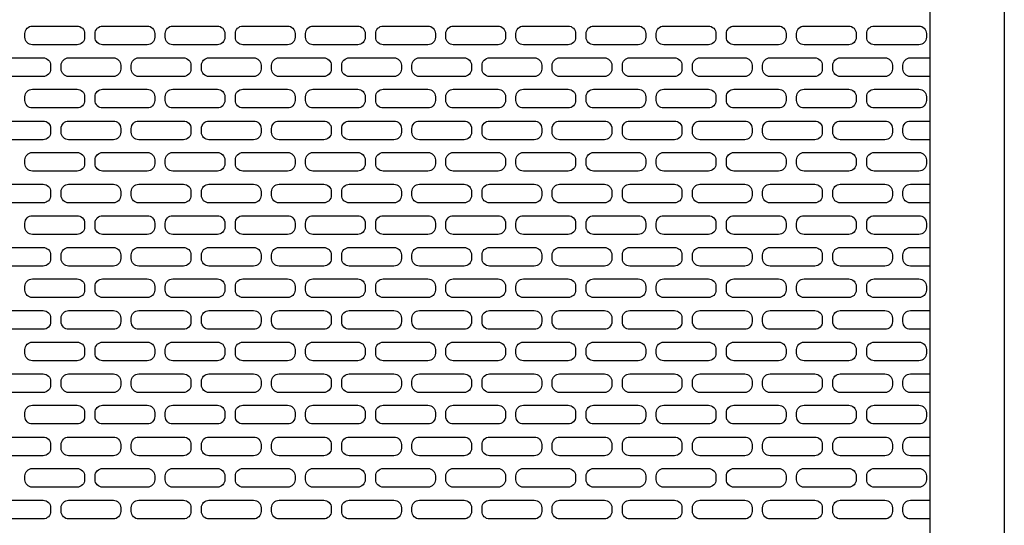
# Model space of a CAD drawing. Units: millimetres. Extents: x 827 to 1839, y 1367 to 2323.
# Drawn here: x 1303 to 1435, y 1851 to 1919 of the extents above; entities that cross this region are included whole.
import ezdxf

# ---------------------------------------------------------------- set-up
doc = ezdxf.new("R2010")
doc.units = ezdxf.units.MM

msp = doc.modelspace()

# ---------------------------------------------------------------- linework, layer by layer
for points in [[(1174.703, 2205.202), (1434.703, 2205.202), (1434.703, 1800.202, -0.4142136), (1429.703, 1795.202), (1179.703, 1795.202, -0.4142136), (1174.703, 1800.202)], [(1189.703, 2195.202), (1419.703, 2195.202, -0.4142136), (1424.703, 2190.202), (1424.703, 1810.202, -0.4142136), (1419.703, 1805.202), (1189.703, 1805.202, -0.4142136), (1184.703, 1810.202), (1184.703, 2190.202, -0.4142136)], [(1304.343, 1917.987), (1310.343, 1917.987, -0.4142136), (1311.343, 1916.987), (1311.343, 1916.487, -0.4142136), (1310.343, 1915.487), (1304.343, 1915.487, -0.4142136), (1303.343, 1916.487), (1303.343, 1916.987, -0.4142136)], [(1313.752, 1917.987), (1319.752, 1917.987, -0.4142136), (1320.752, 1916.987), (1320.752, 1916.487, -0.4142136), (1319.752, 1915.487), (1313.752, 1915.487, -0.4142136), (1312.752, 1916.487), (1312.752, 1916.987, -0.4142136)], [(1323.161, 1917.987), (1329.161, 1917.987, -0.4142136), (1330.161, 1916.987), (1330.161, 1916.487, -0.4142136), (1329.161, 1915.487), (1323.161, 1915.487, -0.4142136), (1322.161, 1916.487), (1322.161, 1916.987, -0.4142136)], [(1332.57, 1917.987), (1338.57, 1917.987, -0.4142136), (1339.57, 1916.987), (1339.57, 1916.487, -0.4142136), (1338.57, 1915.487), (1332.57, 1915.487, -0.4142136), (1331.57, 1916.487), (1331.57, 1916.987, -0.4142136)], [(1341.979, 1917.987), (1347.979, 1917.987, -0.4142136), (1348.979, 1916.987), (1348.979, 1916.487, -0.4142136), (1347.979, 1915.487), (1341.979, 1915.487, -0.4142136), (1340.979, 1916.487), (1340.979, 1916.987, -0.4142136)], [(1351.388, 1917.987), (1357.388, 1917.987, -0.4142136), (1358.388, 1916.987), (1358.388, 1916.487, -0.4142136), (1357.388, 1915.487), (1351.388, 1915.487, -0.4142136), (1350.388, 1916.487), (1350.388, 1916.987, -0.4142136)], [(1360.797, 1917.987), (1366.797, 1917.987, -0.4142136), (1367.797, 1916.987), (1367.797, 1916.487, -0.4142136), (1366.797, 1915.487), (1360.797, 1915.487, -0.4142136), (1359.797, 1916.487), (1359.797, 1916.987, -0.4142136)], [(1370.205, 1917.987), (1376.205, 1917.987, -0.4142136), (1377.205, 1916.987), (1377.205, 1916.487, -0.4142136), (1376.205, 1915.487), (1370.205, 1915.487, -0.4142136), (1369.205, 1916.487), (1369.205, 1916.987, -0.4142136)], [(1379.614, 1917.987), (1385.614, 1917.987, -0.4142136), (1386.614, 1916.987), (1386.614, 1916.487, -0.4142136), (1385.614, 1915.487), (1379.614, 1915.487, -0.4142136), (1378.614, 1916.487), (1378.614, 1916.987, -0.4142136)], [(1389.023, 1917.987), (1395.023, 1917.987, -0.4142136), (1396.023, 1916.987), (1396.023, 1916.487, -0.4142136), (1395.023, 1915.487), (1389.023, 1915.487, -0.4142136), (1388.023, 1916.487), (1388.023, 1916.987, -0.4142136)], [(1398.432, 1917.987), (1404.432, 1917.987, -0.4142136), (1405.432, 1916.987), (1405.432, 1916.487, -0.4142136), (1404.432, 1915.487), (1398.432, 1915.487, -0.4142136), (1397.432, 1916.487), (1397.432, 1916.987, -0.4142136)], [(1407.841, 1917.987), (1413.841, 1917.987, -0.4142136), (1414.841, 1916.987), (1414.841, 1916.487, -0.4142136), (1413.841, 1915.487), (1407.841, 1915.487, -0.4142136), (1406.841, 1916.487), (1406.841, 1916.987, -0.4142136)], [(1417.25, 1917.987), (1423.25, 1917.987, -0.4142136), (1424.25, 1916.987), (1424.25, 1916.487, -0.4142136), (1423.25, 1915.487), (1417.25, 1915.487, -0.4142136), (1416.25, 1916.487), (1416.25, 1916.987, -0.4142136)], [(1299.79, 1913.727), (1305.79, 1913.727, -0.4142136), (1306.79, 1912.727), (1306.79, 1912.227, -0.4142136), (1305.79, 1911.227), (1299.79, 1911.227, -0.4142136), (1298.79, 1912.227), (1298.79, 1912.727, -0.4142136)], [(1309.199, 1913.727), (1315.199, 1913.727, -0.4142136), (1316.199, 1912.727), (1316.199, 1912.227, -0.4142136), (1315.199, 1911.227), (1309.199, 1911.227, -0.4142136), (1308.199, 1912.227), (1308.199, 1912.727, -0.4142136)], [(1318.608, 1913.727), (1324.608, 1913.727, -0.4142136), (1325.608, 1912.727), (1325.608, 1912.227, -0.4142136), (1324.608, 1911.227), (1318.608, 1911.227, -0.4142136), (1317.608, 1912.227), (1317.608, 1912.727, -0.4142136)], [(1328.016, 1913.727), (1334.016, 1913.727, -0.4142136), (1335.016, 1912.727), (1335.016, 1912.227, -0.4142136), (1334.016, 1911.227), (1328.016, 1911.227, -0.4142136), (1327.016, 1912.227), (1327.016, 1912.727, -0.4142136)], [(1337.425, 1913.727), (1343.425, 1913.727, -0.4142136), (1344.425, 1912.727), (1344.425, 1912.227, -0.4142136), (1343.425, 1911.227), (1337.425, 1911.227, -0.4142136), (1336.425, 1912.227), (1336.425, 1912.727, -0.4142136)], [(1346.834, 1913.727), (1352.834, 1913.727, -0.4142136), (1353.834, 1912.727), (1353.834, 1912.227, -0.4142136), (1352.834, 1911.227), (1346.834, 1911.227, -0.4142136), (1345.834, 1912.227), (1345.834, 1912.727, -0.4142136)], [(1356.243, 1913.727), (1362.243, 1913.727, -0.4142136), (1363.243, 1912.727), (1363.243, 1912.227, -0.4142136), (1362.243, 1911.227), (1356.243, 1911.227, -0.4142136), (1355.243, 1912.227), (1355.243, 1912.727, -0.4142136)], [(1365.652, 1913.727), (1371.652, 1913.727, -0.4142136), (1372.652, 1912.727), (1372.652, 1912.227, -0.4142136), (1371.652, 1911.227), (1365.652, 1911.227, -0.4142136), (1364.652, 1912.227), (1364.652, 1912.727, -0.4142136)], [(1375.061, 1913.727), (1381.061, 1913.727, -0.4142136), (1382.061, 1912.727), (1382.061, 1912.227, -0.4142136), (1381.061, 1911.227), (1375.061, 1911.227, -0.4142136), (1374.061, 1912.227), (1374.061, 1912.727, -0.4142136)], [(1384.47, 1913.727), (1390.47, 1913.727, -0.4142136), (1391.47, 1912.727), (1391.47, 1912.227, -0.4142136), (1390.47, 1911.227), (1384.47, 1911.227, -0.4142136), (1383.47, 1912.227), (1383.47, 1912.727, -0.4142136)], [(1393.879, 1913.727), (1399.879, 1913.727, -0.4142136), (1400.879, 1912.727), (1400.879, 1912.227, -0.4142136), (1399.879, 1911.227), (1393.879, 1911.227, -0.4142136), (1392.879, 1912.227), (1392.879, 1912.727, -0.4142136)], [(1403.288, 1913.727), (1409.288, 1913.727, -0.4142136), (1410.288, 1912.727), (1410.288, 1912.227, -0.4142136), (1409.288, 1911.227), (1403.288, 1911.227, -0.4142136), (1402.288, 1912.227), (1402.288, 1912.727, -0.4142136)], [(1412.697, 1913.727), (1418.697, 1913.727, -0.4142136), (1419.697, 1912.727), (1419.697, 1912.227, -0.4142136), (1418.697, 1911.227), (1412.697, 1911.227, -0.4142136), (1411.697, 1912.227), (1411.697, 1912.727, -0.4142136)], [(1304.343, 1909.507), (1310.343, 1909.507, -0.4142136), (1311.343, 1908.507), (1311.343, 1908.007, -0.4142136), (1310.343, 1907.007), (1304.343, 1907.007, -0.4142136), (1303.343, 1908.007), (1303.343, 1908.507, -0.4142136)], [(1313.752, 1909.507), (1319.752, 1909.507, -0.4142136), (1320.752, 1908.507), (1320.752, 1908.007, -0.4142136), (1319.752, 1907.007), (1313.752, 1907.007, -0.4142136), (1312.752, 1908.007), (1312.752, 1908.507, -0.4142136)], [(1323.161, 1909.507), (1329.161, 1909.507, -0.4142136), (1330.161, 1908.507), (1330.161, 1908.007, -0.4142136), (1329.161, 1907.007), (1323.161, 1907.007, -0.4142136), (1322.161, 1908.007), (1322.161, 1908.507, -0.4142136)], [(1332.57, 1909.507), (1338.57, 1909.507, -0.4142136), (1339.57, 1908.507), (1339.57, 1908.007, -0.4142136), (1338.57, 1907.007), (1332.57, 1907.007, -0.4142136), (1331.57, 1908.007), (1331.57, 1908.507, -0.4142136)], [(1341.979, 1909.507), (1347.979, 1909.507, -0.4142136), (1348.979, 1908.507), (1348.979, 1908.007, -0.4142136), (1347.979, 1907.007), (1341.979, 1907.007, -0.4142136), (1340.979, 1908.007), (1340.979, 1908.507, -0.4142136)], [(1351.388, 1909.507), (1357.388, 1909.507, -0.4142136), (1358.388, 1908.507), (1358.388, 1908.007, -0.4142136), (1357.388, 1907.007), (1351.388, 1907.007, -0.4142136), (1350.388, 1908.007), (1350.388, 1908.507, -0.4142136)], [(1360.797, 1909.507), (1366.797, 1909.507, -0.4142136), (1367.797, 1908.507), (1367.797, 1908.007, -0.4142136), (1366.797, 1907.007), (1360.797, 1907.007, -0.4142136), (1359.797, 1908.007), (1359.797, 1908.507, -0.4142136)], [(1370.205, 1909.507), (1376.205, 1909.507, -0.4142136), (1377.205, 1908.507), (1377.205, 1908.007, -0.4142136), (1376.205, 1907.007), (1370.205, 1907.007, -0.4142136), (1369.205, 1908.007), (1369.205, 1908.507, -0.4142136)], [(1379.614, 1909.507), (1385.614, 1909.507, -0.4142136), (1386.614, 1908.507), (1386.614, 1908.007, -0.4142136), (1385.614, 1907.007), (1379.614, 1907.007, -0.4142136), (1378.614, 1908.007), (1378.614, 1908.507, -0.4142136)], [(1389.023, 1909.507), (1395.023, 1909.507, -0.4142136), (1396.023, 1908.507), (1396.023, 1908.007, -0.4142136), (1395.023, 1907.007), (1389.023, 1907.007, -0.4142136), (1388.023, 1908.007), (1388.023, 1908.507, -0.4142136)], [(1398.432, 1909.507), (1404.432, 1909.507, -0.4142136), (1405.432, 1908.507), (1405.432, 1908.007, -0.4142136), (1404.432, 1907.007), (1398.432, 1907.007, -0.4142136), (1397.432, 1908.007), (1397.432, 1908.507, -0.4142136)], [(1407.841, 1909.507), (1413.841, 1909.507, -0.4142136), (1414.841, 1908.507), (1414.841, 1908.007, -0.4142136), (1413.841, 1907.007), (1407.841, 1907.007, -0.4142136), (1406.841, 1908.007), (1406.841, 1908.507, -0.4142136)], [(1417.25, 1909.507), (1423.25, 1909.507, -0.4142136), (1424.25, 1908.507), (1424.25, 1908.007, -0.4142136), (1423.25, 1907.007), (1417.25, 1907.007, -0.4142136), (1416.25, 1908.007), (1416.25, 1908.507, -0.4142136)], [(1299.79, 1905.247), (1305.79, 1905.247, -0.4142136), (1306.79, 1904.247), (1306.79, 1903.747, -0.4142136), (1305.79, 1902.747), (1299.79, 1902.747, -0.4142136), (1298.79, 1903.747), (1298.79, 1904.247, -0.4142136)], [(1309.199, 1905.247), (1315.199, 1905.247, -0.4142136), (1316.199, 1904.247), (1316.199, 1903.747, -0.4142136), (1315.199, 1902.747), (1309.199, 1902.747, -0.4142136), (1308.199, 1903.747), (1308.199, 1904.247, -0.4142136)], [(1318.608, 1905.247), (1324.608, 1905.247, -0.4142136), (1325.608, 1904.247), (1325.608, 1903.747, -0.4142136), (1324.608, 1902.747), (1318.608, 1902.747, -0.4142136), (1317.608, 1903.747), (1317.608, 1904.247, -0.4142136)], [(1328.016, 1905.247), (1334.016, 1905.247, -0.4142136), (1335.016, 1904.247), (1335.016, 1903.747, -0.4142136), (1334.016, 1902.747), (1328.016, 1902.747, -0.4142136), (1327.016, 1903.747), (1327.016, 1904.247, -0.4142136)], [(1337.425, 1905.247), (1343.425, 1905.247, -0.4142136), (1344.425, 1904.247), (1344.425, 1903.747, -0.4142136), (1343.425, 1902.747), (1337.425, 1902.747, -0.4142136), (1336.425, 1903.747), (1336.425, 1904.247, -0.4142136)], [(1346.834, 1905.247), (1352.834, 1905.247, -0.4142136), (1353.834, 1904.247), (1353.834, 1903.747, -0.4142136), (1352.834, 1902.747), (1346.834, 1902.747, -0.4142136), (1345.834, 1903.747), (1345.834, 1904.247, -0.4142136)], [(1356.243, 1905.247), (1362.243, 1905.247, -0.4142136), (1363.243, 1904.247), (1363.243, 1903.747, -0.4142136), (1362.243, 1902.747), (1356.243, 1902.747, -0.4142136), (1355.243, 1903.747), (1355.243, 1904.247, -0.4142136)], [(1365.652, 1905.247), (1371.652, 1905.247, -0.4142136), (1372.652, 1904.247), (1372.652, 1903.747, -0.4142136), (1371.652, 1902.747), (1365.652, 1902.747, -0.4142136), (1364.652, 1903.747), (1364.652, 1904.247, -0.4142136)], [(1375.061, 1905.247), (1381.061, 1905.247, -0.4142136), (1382.061, 1904.247), (1382.061, 1903.747, -0.4142136), (1381.061, 1902.747), (1375.061, 1902.747, -0.4142136), (1374.061, 1903.747), (1374.061, 1904.247, -0.4142136)], [(1384.47, 1905.247), (1390.47, 1905.247, -0.4142136), (1391.47, 1904.247), (1391.47, 1903.747, -0.4142136), (1390.47, 1902.747), (1384.47, 1902.747, -0.4142136), (1383.47, 1903.747), (1383.47, 1904.247, -0.4142136)], [(1393.879, 1905.247), (1399.879, 1905.247, -0.4142136), (1400.879, 1904.247), (1400.879, 1903.747, -0.4142136), (1399.879, 1902.747), (1393.879, 1902.747, -0.4142136), (1392.879, 1903.747), (1392.879, 1904.247, -0.4142136)], [(1403.288, 1905.247), (1409.288, 1905.247, -0.4142136), (1410.288, 1904.247), (1410.288, 1903.747, -0.4142136), (1409.288, 1902.747), (1403.288, 1902.747, -0.4142136), (1402.288, 1903.747), (1402.288, 1904.247, -0.4142136)], [(1412.697, 1905.247), (1418.697, 1905.247, -0.4142136), (1419.697, 1904.247), (1419.697, 1903.747, -0.4142136), (1418.697, 1902.747), (1412.697, 1902.747, -0.4142136), (1411.697, 1903.747), (1411.697, 1904.247, -0.4142136)], [(1304.343, 1901.027), (1310.343, 1901.027, -0.4142136), (1311.343, 1900.027), (1311.343, 1899.527, -0.4142136), (1310.343, 1898.527), (1304.343, 1898.527, -0.4142136), (1303.343, 1899.527), (1303.343, 1900.027, -0.4142136)], [(1313.752, 1901.027), (1319.752, 1901.027, -0.4142136), (1320.752, 1900.027), (1320.752, 1899.527, -0.4142136), (1319.752, 1898.527), (1313.752, 1898.527, -0.4142136), (1312.752, 1899.527), (1312.752, 1900.027, -0.4142136)], [(1323.161, 1901.027), (1329.161, 1901.027, -0.4142136), (1330.161, 1900.027), (1330.161, 1899.527, -0.4142136), (1329.161, 1898.527), (1323.161, 1898.527, -0.4142136), (1322.161, 1899.527), (1322.161, 1900.027, -0.4142136)], [(1332.57, 1901.027), (1338.57, 1901.027, -0.4142136), (1339.57, 1900.027), (1339.57, 1899.527, -0.4142136), (1338.57, 1898.527), (1332.57, 1898.527, -0.4142136), (1331.57, 1899.527), (1331.57, 1900.027, -0.4142136)], [(1341.979, 1901.027), (1347.979, 1901.027, -0.4142136), (1348.979, 1900.027), (1348.979, 1899.527, -0.4142136), (1347.979, 1898.527), (1341.979, 1898.527, -0.4142136), (1340.979, 1899.527), (1340.979, 1900.027, -0.4142136)], [(1351.388, 1901.027), (1357.388, 1901.027, -0.4142136), (1358.388, 1900.027), (1358.388, 1899.527, -0.4142136), (1357.388, 1898.527), (1351.388, 1898.527, -0.4142136), (1350.388, 1899.527), (1350.388, 1900.027, -0.4142136)], [(1360.797, 1901.027), (1366.797, 1901.027, -0.4142136), (1367.797, 1900.027), (1367.797, 1899.527, -0.4142136), (1366.797, 1898.527), (1360.797, 1898.527, -0.4142136), (1359.797, 1899.527), (1359.797, 1900.027, -0.4142136)], [(1370.205, 1901.027), (1376.205, 1901.027, -0.4142136), (1377.205, 1900.027), (1377.205, 1899.527, -0.4142136), (1376.205, 1898.527), (1370.205, 1898.527, -0.4142136), (1369.205, 1899.527), (1369.205, 1900.027, -0.4142136)], [(1379.614, 1901.027), (1385.614, 1901.027, -0.4142136), (1386.614, 1900.027), (1386.614, 1899.527, -0.4142136), (1385.614, 1898.527), (1379.614, 1898.527, -0.4142136), (1378.614, 1899.527), (1378.614, 1900.027, -0.4142136)], [(1389.023, 1901.027), (1395.023, 1901.027, -0.4142136), (1396.023, 1900.027), (1396.023, 1899.527, -0.4142136), (1395.023, 1898.527), (1389.023, 1898.527, -0.4142136), (1388.023, 1899.527), (1388.023, 1900.027, -0.4142136)], [(1398.432, 1901.027), (1404.432, 1901.027, -0.4142136), (1405.432, 1900.027), (1405.432, 1899.527, -0.4142136), (1404.432, 1898.527), (1398.432, 1898.527, -0.4142136), (1397.432, 1899.527), (1397.432, 1900.027, -0.4142136)], [(1407.841, 1901.027), (1413.841, 1901.027, -0.4142136), (1414.841, 1900.027), (1414.841, 1899.527, -0.4142136), (1413.841, 1898.527), (1407.841, 1898.527, -0.4142136), (1406.841, 1899.527), (1406.841, 1900.027, -0.4142136)], [(1417.25, 1901.027), (1423.25, 1901.027, -0.4142136), (1424.25, 1900.027), (1424.25, 1899.527, -0.4142136), (1423.25, 1898.527), (1417.25, 1898.527, -0.4142136), (1416.25, 1899.527), (1416.25, 1900.027, -0.4142136)], [(1299.79, 1896.767), (1305.79, 1896.767, -0.4142136), (1306.79, 1895.767), (1306.79, 1895.267, -0.4142136), (1305.79, 1894.267), (1299.79, 1894.267, -0.4142136), (1298.79, 1895.267), (1298.79, 1895.767, -0.4142136)], [(1309.199, 1896.767), (1315.199, 1896.767, -0.4142136), (1316.199, 1895.767), (1316.199, 1895.267, -0.4142136), (1315.199, 1894.267), (1309.199, 1894.267, -0.4142136), (1308.199, 1895.267), (1308.199, 1895.767, -0.4142136)], [(1318.608, 1896.767), (1324.608, 1896.767, -0.4142136), (1325.608, 1895.767), (1325.608, 1895.267, -0.4142136), (1324.608, 1894.267), (1318.608, 1894.267, -0.4142136), (1317.608, 1895.267), (1317.608, 1895.767, -0.4142136)], [(1328.016, 1896.767), (1334.016, 1896.767, -0.4142136), (1335.016, 1895.767), (1335.016, 1895.267, -0.4142136), (1334.016, 1894.267), (1328.016, 1894.267, -0.4142136), (1327.016, 1895.267), (1327.016, 1895.767, -0.4142136)], [(1337.425, 1896.767), (1343.425, 1896.767, -0.4142136), (1344.425, 1895.767), (1344.425, 1895.267, -0.4142136), (1343.425, 1894.267), (1337.425, 1894.267, -0.4142136), (1336.425, 1895.267), (1336.425, 1895.767, -0.4142136)], [(1346.834, 1896.767), (1352.834, 1896.767, -0.4142136), (1353.834, 1895.767), (1353.834, 1895.267, -0.4142136), (1352.834, 1894.267), (1346.834, 1894.267, -0.4142136), (1345.834, 1895.267), (1345.834, 1895.767, -0.4142136)], [(1356.243, 1896.767), (1362.243, 1896.767, -0.4142136), (1363.243, 1895.767), (1363.243, 1895.267, -0.4142136), (1362.243, 1894.267), (1356.243, 1894.267, -0.4142136), (1355.243, 1895.267), (1355.243, 1895.767, -0.4142136)], [(1365.652, 1896.767), (1371.652, 1896.767, -0.4142136), (1372.652, 1895.767), (1372.652, 1895.267, -0.4142136), (1371.652, 1894.267), (1365.652, 1894.267, -0.4142136), (1364.652, 1895.267), (1364.652, 1895.767, -0.4142136)], [(1375.061, 1896.767), (1381.061, 1896.767, -0.4142136), (1382.061, 1895.767), (1382.061, 1895.267, -0.4142136), (1381.061, 1894.267), (1375.061, 1894.267, -0.4142136), (1374.061, 1895.267), (1374.061, 1895.767, -0.4142136)], [(1384.47, 1896.767), (1390.47, 1896.767, -0.4142136), (1391.47, 1895.767), (1391.47, 1895.267, -0.4142136), (1390.47, 1894.267), (1384.47, 1894.267, -0.4142136), (1383.47, 1895.267), (1383.47, 1895.767, -0.4142136)], [(1393.879, 1896.767), (1399.879, 1896.767, -0.4142136), (1400.879, 1895.767), (1400.879, 1895.267, -0.4142136), (1399.879, 1894.267), (1393.879, 1894.267, -0.4142136), (1392.879, 1895.267), (1392.879, 1895.767, -0.4142136)], [(1403.288, 1896.767), (1409.288, 1896.767, -0.4142136), (1410.288, 1895.767), (1410.288, 1895.267, -0.4142136), (1409.288, 1894.267), (1403.288, 1894.267, -0.4142136), (1402.288, 1895.267), (1402.288, 1895.767, -0.4142136)], [(1412.697, 1896.767), (1418.697, 1896.767, -0.4142136), (1419.697, 1895.767), (1419.697, 1895.267, -0.4142136), (1418.697, 1894.267), (1412.697, 1894.267, -0.4142136), (1411.697, 1895.267), (1411.697, 1895.767, -0.4142136)], [(1304.343, 1892.547), (1310.343, 1892.547, -0.4142136), (1311.343, 1891.547), (1311.343, 1891.047, -0.4142136), (1310.343, 1890.047), (1304.343, 1890.047, -0.4142136), (1303.343, 1891.047), (1303.343, 1891.547, -0.4142136)], [(1313.752, 1892.547), (1319.752, 1892.547, -0.4142136), (1320.752, 1891.547), (1320.752, 1891.047, -0.4142136), (1319.752, 1890.047), (1313.752, 1890.047, -0.4142136), (1312.752, 1891.047), (1312.752, 1891.547, -0.4142136)], [(1323.161, 1892.547), (1329.161, 1892.547, -0.4142136), (1330.161, 1891.547), (1330.161, 1891.047, -0.4142136), (1329.161, 1890.047), (1323.161, 1890.047, -0.4142136), (1322.161, 1891.047), (1322.161, 1891.547, -0.4142136)], [(1332.57, 1892.547), (1338.57, 1892.547, -0.4142136), (1339.57, 1891.547), (1339.57, 1891.047, -0.4142136), (1338.57, 1890.047), (1332.57, 1890.047, -0.4142136), (1331.57, 1891.047), (1331.57, 1891.547, -0.4142136)], [(1341.979, 1892.547), (1347.979, 1892.547, -0.4142136), (1348.979, 1891.547), (1348.979, 1891.047, -0.4142136), (1347.979, 1890.047), (1341.979, 1890.047, -0.4142136), (1340.979, 1891.047), (1340.979, 1891.547, -0.4142136)], [(1351.388, 1892.547), (1357.388, 1892.547, -0.4142136), (1358.388, 1891.547), (1358.388, 1891.047, -0.4142136), (1357.388, 1890.047), (1351.388, 1890.047, -0.4142136), (1350.388, 1891.047), (1350.388, 1891.547, -0.4142136)], [(1360.797, 1892.547), (1366.797, 1892.547, -0.4142136), (1367.797, 1891.547), (1367.797, 1891.047, -0.4142136), (1366.797, 1890.047), (1360.797, 1890.047, -0.4142136), (1359.797, 1891.047), (1359.797, 1891.547, -0.4142136)], [(1370.205, 1892.547), (1376.205, 1892.547, -0.4142136), (1377.205, 1891.547), (1377.205, 1891.047, -0.4142136), (1376.205, 1890.047), (1370.205, 1890.047, -0.4142136), (1369.205, 1891.047), (1369.205, 1891.547, -0.4142136)], [(1379.614, 1892.547), (1385.614, 1892.547, -0.4142136), (1386.614, 1891.547), (1386.614, 1891.047, -0.4142136), (1385.614, 1890.047), (1379.614, 1890.047, -0.4142136), (1378.614, 1891.047), (1378.614, 1891.547, -0.4142136)], [(1389.023, 1892.547), (1395.023, 1892.547, -0.4142136), (1396.023, 1891.547), (1396.023, 1891.047, -0.4142136), (1395.023, 1890.047), (1389.023, 1890.047, -0.4142136), (1388.023, 1891.047), (1388.023, 1891.547, -0.4142136)], [(1398.432, 1892.547), (1404.432, 1892.547, -0.4142136), (1405.432, 1891.547), (1405.432, 1891.047, -0.4142136), (1404.432, 1890.047), (1398.432, 1890.047, -0.4142136), (1397.432, 1891.047), (1397.432, 1891.547, -0.4142136)], [(1407.841, 1892.547), (1413.841, 1892.547, -0.4142136), (1414.841, 1891.547), (1414.841, 1891.047, -0.4142136), (1413.841, 1890.047), (1407.841, 1890.047, -0.4142136), (1406.841, 1891.047), (1406.841, 1891.547, -0.4142136)], [(1417.25, 1892.547), (1423.25, 1892.547, -0.4142136), (1424.25, 1891.547), (1424.25, 1891.047, -0.4142136), (1423.25, 1890.047), (1417.25, 1890.047, -0.4142136), (1416.25, 1891.047), (1416.25, 1891.547, -0.4142136)], [(1299.79, 1888.287), (1305.79, 1888.287, -0.4142136), (1306.79, 1887.287), (1306.79, 1886.787, -0.4142136), (1305.79, 1885.787), (1299.79, 1885.787, -0.4142136), (1298.79, 1886.787), (1298.79, 1887.287, -0.4142136)], [(1309.199, 1888.287), (1315.199, 1888.287, -0.4142136), (1316.199, 1887.287), (1316.199, 1886.787, -0.4142136), (1315.199, 1885.787), (1309.199, 1885.787, -0.4142136), (1308.199, 1886.787), (1308.199, 1887.287, -0.4142136)], [(1318.608, 1888.287), (1324.608, 1888.287, -0.4142136), (1325.608, 1887.287), (1325.608, 1886.787, -0.4142136), (1324.608, 1885.787), (1318.608, 1885.787, -0.4142136), (1317.608, 1886.787), (1317.608, 1887.287, -0.4142136)], [(1328.016, 1888.287), (1334.016, 1888.287, -0.4142136), (1335.016, 1887.287), (1335.016, 1886.787, -0.4142136), (1334.016, 1885.787), (1328.016, 1885.787, -0.4142136), (1327.016, 1886.787), (1327.016, 1887.287, -0.4142136)], [(1337.425, 1888.287), (1343.425, 1888.287, -0.4142136), (1344.425, 1887.287), (1344.425, 1886.787, -0.4142136), (1343.425, 1885.787), (1337.425, 1885.787, -0.4142136), (1336.425, 1886.787), (1336.425, 1887.287, -0.4142136)], [(1346.834, 1888.287), (1352.834, 1888.287, -0.4142136), (1353.834, 1887.287), (1353.834, 1886.787, -0.4142136), (1352.834, 1885.787), (1346.834, 1885.787, -0.4142136), (1345.834, 1886.787), (1345.834, 1887.287, -0.4142136)], [(1356.243, 1888.287), (1362.243, 1888.287, -0.4142136), (1363.243, 1887.287), (1363.243, 1886.787, -0.4142136), (1362.243, 1885.787), (1356.243, 1885.787, -0.4142136), (1355.243, 1886.787), (1355.243, 1887.287, -0.4142136)], [(1365.652, 1888.287), (1371.652, 1888.287, -0.4142136), (1372.652, 1887.287), (1372.652, 1886.787, -0.4142136), (1371.652, 1885.787), (1365.652, 1885.787, -0.4142136), (1364.652, 1886.787), (1364.652, 1887.287, -0.4142136)], [(1375.061, 1888.287), (1381.061, 1888.287, -0.4142136), (1382.061, 1887.287), (1382.061, 1886.787, -0.4142136), (1381.061, 1885.787), (1375.061, 1885.787, -0.4142136), (1374.061, 1886.787), (1374.061, 1887.287, -0.4142136)], [(1384.47, 1888.287), (1390.47, 1888.287, -0.4142136), (1391.47, 1887.287), (1391.47, 1886.787, -0.4142136), (1390.47, 1885.787), (1384.47, 1885.787, -0.4142136), (1383.47, 1886.787), (1383.47, 1887.287, -0.4142136)], [(1393.879, 1888.287), (1399.879, 1888.287, -0.4142136), (1400.879, 1887.287), (1400.879, 1886.787, -0.4142136), (1399.879, 1885.787), (1393.879, 1885.787, -0.4142136), (1392.879, 1886.787), (1392.879, 1887.287, -0.4142136)], [(1403.288, 1888.287), (1409.288, 1888.287, -0.4142136), (1410.288, 1887.287), (1410.288, 1886.787, -0.4142136), (1409.288, 1885.787), (1403.288, 1885.787, -0.4142136), (1402.288, 1886.787), (1402.288, 1887.287, -0.4142136)], [(1412.697, 1888.287), (1418.697, 1888.287, -0.4142136), (1419.697, 1887.287), (1419.697, 1886.787, -0.4142136), (1418.697, 1885.787), (1412.697, 1885.787, -0.4142136), (1411.697, 1886.787), (1411.697, 1887.287, -0.4142136)], [(1304.343, 1884.067), (1310.343, 1884.067, -0.4142136), (1311.343, 1883.067), (1311.343, 1882.567, -0.4142136), (1310.343, 1881.567), (1304.343, 1881.567, -0.4142136), (1303.343, 1882.567), (1303.343, 1883.067, -0.4142136)], [(1313.752, 1884.067), (1319.752, 1884.067, -0.4142136), (1320.752, 1883.067), (1320.752, 1882.567, -0.4142136), (1319.752, 1881.567), (1313.752, 1881.567, -0.4142136), (1312.752, 1882.567), (1312.752, 1883.067, -0.4142136)], [(1323.161, 1884.067), (1329.161, 1884.067, -0.4142136), (1330.161, 1883.067), (1330.161, 1882.567, -0.4142136), (1329.161, 1881.567), (1323.161, 1881.567, -0.4142136), (1322.161, 1882.567), (1322.161, 1883.067, -0.4142136)], [(1332.57, 1884.067), (1338.57, 1884.067, -0.4142136), (1339.57, 1883.067), (1339.57, 1882.567, -0.4142136), (1338.57, 1881.567), (1332.57, 1881.567, -0.4142136), (1331.57, 1882.567), (1331.57, 1883.067, -0.4142136)], [(1341.979, 1884.067), (1347.979, 1884.067, -0.4142136), (1348.979, 1883.067), (1348.979, 1882.567, -0.4142136), (1347.979, 1881.567), (1341.979, 1881.567, -0.4142136), (1340.979, 1882.567), (1340.979, 1883.067, -0.4142136)], [(1351.388, 1884.067), (1357.388, 1884.067, -0.4142136), (1358.388, 1883.067), (1358.388, 1882.567, -0.4142136), (1357.388, 1881.567), (1351.388, 1881.567, -0.4142136), (1350.388, 1882.567), (1350.388, 1883.067, -0.4142136)], [(1360.797, 1884.067), (1366.797, 1884.067, -0.4142136), (1367.797, 1883.067), (1367.797, 1882.567, -0.4142136), (1366.797, 1881.567), (1360.797, 1881.567, -0.4142136), (1359.797, 1882.567), (1359.797, 1883.067, -0.4142136)], [(1370.205, 1884.067), (1376.205, 1884.067, -0.4142136), (1377.205, 1883.067), (1377.205, 1882.567, -0.4142136), (1376.205, 1881.567), (1370.205, 1881.567, -0.4142136), (1369.205, 1882.567), (1369.205, 1883.067, -0.4142136)], [(1379.614, 1884.067), (1385.614, 1884.067, -0.4142136), (1386.614, 1883.067), (1386.614, 1882.567, -0.4142136), (1385.614, 1881.567), (1379.614, 1881.567, -0.4142136), (1378.614, 1882.567), (1378.614, 1883.067, -0.4142136)], [(1389.023, 1884.067), (1395.023, 1884.067, -0.4142136), (1396.023, 1883.067), (1396.023, 1882.567, -0.4142136), (1395.023, 1881.567), (1389.023, 1881.567, -0.4142136), (1388.023, 1882.567), (1388.023, 1883.067, -0.4142136)], [(1398.432, 1884.067), (1404.432, 1884.067, -0.4142136), (1405.432, 1883.067), (1405.432, 1882.567, -0.4142136), (1404.432, 1881.567), (1398.432, 1881.567, -0.4142136), (1397.432, 1882.567), (1397.432, 1883.067, -0.4142136)], [(1407.841, 1884.067), (1413.841, 1884.067, -0.4142136), (1414.841, 1883.067), (1414.841, 1882.567, -0.4142136), (1413.841, 1881.567), (1407.841, 1881.567, -0.4142136), (1406.841, 1882.567), (1406.841, 1883.067, -0.4142136)], [(1417.25, 1884.067), (1423.25, 1884.067, -0.4142136), (1424.25, 1883.067), (1424.25, 1882.567, -0.4142136), (1423.25, 1881.567), (1417.25, 1881.567, -0.4142136), (1416.25, 1882.567), (1416.25, 1883.067, -0.4142136)], [(1299.79, 1879.808), (1305.79, 1879.808, -0.4142136), (1306.79, 1878.808), (1306.79, 1878.308, -0.4142136), (1305.79, 1877.308), (1299.79, 1877.308, -0.4142136), (1298.79, 1878.308), (1298.79, 1878.808, -0.4142136)], [(1309.199, 1879.808), (1315.199, 1879.808, -0.4142136), (1316.199, 1878.808), (1316.199, 1878.308, -0.4142136), (1315.199, 1877.308), (1309.199, 1877.308, -0.4142136), (1308.199, 1878.308), (1308.199, 1878.808, -0.4142136)], [(1318.608, 1879.808), (1324.608, 1879.808, -0.4142136), (1325.608, 1878.808), (1325.608, 1878.308, -0.4142136), (1324.608, 1877.308), (1318.608, 1877.308, -0.4142136), (1317.608, 1878.308), (1317.608, 1878.808, -0.4142136)], [(1328.016, 1879.808), (1334.016, 1879.808, -0.4142136), (1335.016, 1878.808), (1335.016, 1878.308, -0.4142136), (1334.016, 1877.308), (1328.016, 1877.308, -0.4142136), (1327.016, 1878.308), (1327.016, 1878.808, -0.4142136)], [(1337.425, 1879.808), (1343.425, 1879.808, -0.4142136), (1344.425, 1878.808), (1344.425, 1878.308, -0.4142136), (1343.425, 1877.308), (1337.425, 1877.308, -0.4142136), (1336.425, 1878.308), (1336.425, 1878.808, -0.4142136)], [(1346.834, 1879.808), (1352.834, 1879.808, -0.4142136), (1353.834, 1878.808), (1353.834, 1878.308, -0.4142136), (1352.834, 1877.308), (1346.834, 1877.308, -0.4142136), (1345.834, 1878.308), (1345.834, 1878.808, -0.4142136)], [(1356.243, 1879.808), (1362.243, 1879.808, -0.4142136), (1363.243, 1878.808), (1363.243, 1878.308, -0.4142136), (1362.243, 1877.308), (1356.243, 1877.308, -0.4142136), (1355.243, 1878.308), (1355.243, 1878.808, -0.4142136)], [(1365.652, 1879.808), (1371.652, 1879.808, -0.4142136), (1372.652, 1878.808), (1372.652, 1878.308, -0.4142136), (1371.652, 1877.308), (1365.652, 1877.308, -0.4142136), (1364.652, 1878.308), (1364.652, 1878.808, -0.4142136)], [(1375.061, 1879.808), (1381.061, 1879.808, -0.4142136), (1382.061, 1878.808), (1382.061, 1878.308, -0.4142136), (1381.061, 1877.308), (1375.061, 1877.308, -0.4142136), (1374.061, 1878.308), (1374.061, 1878.808, -0.4142136)], [(1384.47, 1879.808), (1390.47, 1879.808, -0.4142136), (1391.47, 1878.808), (1391.47, 1878.308, -0.4142136), (1390.47, 1877.308), (1384.47, 1877.308, -0.4142136), (1383.47, 1878.308), (1383.47, 1878.808, -0.4142136)], [(1393.879, 1879.808), (1399.879, 1879.808, -0.4142136), (1400.879, 1878.808), (1400.879, 1878.308, -0.4142136), (1399.879, 1877.308), (1393.879, 1877.308, -0.4142136), (1392.879, 1878.308), (1392.879, 1878.808, -0.4142136)], [(1403.288, 1879.808), (1409.288, 1879.808, -0.4142136), (1410.288, 1878.808), (1410.288, 1878.308, -0.4142136), (1409.288, 1877.308), (1403.288, 1877.308, -0.4142136), (1402.288, 1878.308), (1402.288, 1878.808, -0.4142136)], [(1412.697, 1879.808), (1418.697, 1879.808, -0.4142136), (1419.697, 1878.808), (1419.697, 1878.308, -0.4142136), (1418.697, 1877.308), (1412.697, 1877.308, -0.4142136), (1411.697, 1878.308), (1411.697, 1878.808, -0.4142136)], [(1304.343, 1875.588), (1310.343, 1875.588, -0.4142136), (1311.343, 1874.588), (1311.343, 1874.088, -0.4142136), (1310.343, 1873.088), (1304.343, 1873.088, -0.4142136), (1303.343, 1874.088), (1303.343, 1874.588, -0.4142136)], [(1313.752, 1875.588), (1319.752, 1875.588, -0.4142136), (1320.752, 1874.588), (1320.752, 1874.088, -0.4142136), (1319.752, 1873.088), (1313.752, 1873.088, -0.4142136), (1312.752, 1874.088), (1312.752, 1874.588, -0.4142136)], [(1323.161, 1875.588), (1329.161, 1875.588, -0.4142136), (1330.161, 1874.588), (1330.161, 1874.088, -0.4142136), (1329.161, 1873.088), (1323.161, 1873.088, -0.4142136), (1322.161, 1874.088), (1322.161, 1874.588, -0.4142136)], [(1332.57, 1875.588), (1338.57, 1875.588, -0.4142136), (1339.57, 1874.588), (1339.57, 1874.088, -0.4142136), (1338.57, 1873.088), (1332.57, 1873.088, -0.4142136), (1331.57, 1874.088), (1331.57, 1874.588, -0.4142136)], [(1341.979, 1875.588), (1347.979, 1875.588, -0.4142136), (1348.979, 1874.588), (1348.979, 1874.088, -0.4142136), (1347.979, 1873.088), (1341.979, 1873.088, -0.4142136), (1340.979, 1874.088), (1340.979, 1874.588, -0.4142136)], [(1351.388, 1875.588), (1357.388, 1875.588, -0.4142136), (1358.388, 1874.588), (1358.388, 1874.088, -0.4142136), (1357.388, 1873.088), (1351.388, 1873.088, -0.4142136), (1350.388, 1874.088), (1350.388, 1874.588, -0.4142136)], [(1360.797, 1875.588), (1366.797, 1875.588, -0.4142136), (1367.797, 1874.588), (1367.797, 1874.088, -0.4142136), (1366.797, 1873.088), (1360.797, 1873.088, -0.4142136), (1359.797, 1874.088), (1359.797, 1874.588, -0.4142136)], [(1370.205, 1875.588), (1376.205, 1875.588, -0.4142136), (1377.205, 1874.588), (1377.205, 1874.088, -0.4142136), (1376.205, 1873.088), (1370.205, 1873.088, -0.4142136), (1369.205, 1874.088), (1369.205, 1874.588, -0.4142136)], [(1379.614, 1875.588), (1385.614, 1875.588, -0.4142136), (1386.614, 1874.588), (1386.614, 1874.088, -0.4142136), (1385.614, 1873.088), (1379.614, 1873.088, -0.4142136), (1378.614, 1874.088), (1378.614, 1874.588, -0.4142136)], [(1389.023, 1875.588), (1395.023, 1875.588, -0.4142136), (1396.023, 1874.588), (1396.023, 1874.088, -0.4142136), (1395.023, 1873.088), (1389.023, 1873.088, -0.4142136), (1388.023, 1874.088), (1388.023, 1874.588, -0.4142136)], [(1398.432, 1875.588), (1404.432, 1875.588, -0.4142136), (1405.432, 1874.588), (1405.432, 1874.088, -0.4142136), (1404.432, 1873.088), (1398.432, 1873.088, -0.4142136), (1397.432, 1874.088), (1397.432, 1874.588, -0.4142136)], [(1407.841, 1875.588), (1413.841, 1875.588, -0.4142136), (1414.841, 1874.588), (1414.841, 1874.088, -0.4142136), (1413.841, 1873.088), (1407.841, 1873.088, -0.4142136), (1406.841, 1874.088), (1406.841, 1874.588, -0.4142136)], [(1417.25, 1875.588), (1423.25, 1875.588, -0.4142136), (1424.25, 1874.588), (1424.25, 1874.088, -0.4142136), (1423.25, 1873.088), (1417.25, 1873.088, -0.4142136), (1416.25, 1874.088), (1416.25, 1874.588, -0.4142136)], [(1299.79, 1871.328), (1305.79, 1871.328, -0.4142136), (1306.79, 1870.328), (1306.79, 1869.828, -0.4142136), (1305.79, 1868.828), (1299.79, 1868.828, -0.4142136), (1298.79, 1869.828), (1298.79, 1870.328, -0.4142136)], [(1309.199, 1871.328), (1315.199, 1871.328, -0.4142136), (1316.199, 1870.328), (1316.199, 1869.828, -0.4142136), (1315.199, 1868.828), (1309.199, 1868.828, -0.4142136), (1308.199, 1869.828), (1308.199, 1870.328, -0.4142136)], [(1318.608, 1871.328), (1324.608, 1871.328, -0.4142136), (1325.608, 1870.328), (1325.608, 1869.828, -0.4142136), (1324.608, 1868.828), (1318.608, 1868.828, -0.4142136), (1317.608, 1869.828), (1317.608, 1870.328, -0.4142136)], [(1328.016, 1871.328), (1334.016, 1871.328, -0.4142136), (1335.016, 1870.328), (1335.016, 1869.828, -0.4142136), (1334.016, 1868.828), (1328.016, 1868.828, -0.4142136), (1327.016, 1869.828), (1327.016, 1870.328, -0.4142136)], [(1337.425, 1871.328), (1343.425, 1871.328, -0.4142136), (1344.425, 1870.328), (1344.425, 1869.828, -0.4142136), (1343.425, 1868.828), (1337.425, 1868.828, -0.4142136), (1336.425, 1869.828), (1336.425, 1870.328, -0.4142136)], [(1346.834, 1871.328), (1352.834, 1871.328, -0.4142136), (1353.834, 1870.328), (1353.834, 1869.828, -0.4142136), (1352.834, 1868.828), (1346.834, 1868.828, -0.4142136), (1345.834, 1869.828), (1345.834, 1870.328, -0.4142136)], [(1356.243, 1871.328), (1362.243, 1871.328, -0.4142136), (1363.243, 1870.328), (1363.243, 1869.828, -0.4142136), (1362.243, 1868.828), (1356.243, 1868.828, -0.4142136), (1355.243, 1869.828), (1355.243, 1870.328, -0.4142136)], [(1365.652, 1871.328), (1371.652, 1871.328, -0.4142136), (1372.652, 1870.328), (1372.652, 1869.828, -0.4142136), (1371.652, 1868.828), (1365.652, 1868.828, -0.4142136), (1364.652, 1869.828), (1364.652, 1870.328, -0.4142136)], [(1375.061, 1871.328), (1381.061, 1871.328, -0.4142136), (1382.061, 1870.328), (1382.061, 1869.828, -0.4142136), (1381.061, 1868.828), (1375.061, 1868.828, -0.4142136), (1374.061, 1869.828), (1374.061, 1870.328, -0.4142136)], [(1384.47, 1871.328), (1390.47, 1871.328, -0.4142136), (1391.47, 1870.328), (1391.47, 1869.828, -0.4142136), (1390.47, 1868.828), (1384.47, 1868.828, -0.4142136), (1383.47, 1869.828), (1383.47, 1870.328, -0.4142136)], [(1393.879, 1871.328), (1399.879, 1871.328, -0.4142136), (1400.879, 1870.328), (1400.879, 1869.828, -0.4142136), (1399.879, 1868.828), (1393.879, 1868.828, -0.4142136), (1392.879, 1869.828), (1392.879, 1870.328, -0.4142136)], [(1403.288, 1871.328), (1409.288, 1871.328, -0.4142136), (1410.288, 1870.328), (1410.288, 1869.828, -0.4142136), (1409.288, 1868.828), (1403.288, 1868.828, -0.4142136), (1402.288, 1869.828), (1402.288, 1870.328, -0.4142136)], [(1412.697, 1871.328), (1418.697, 1871.328, -0.4142136), (1419.697, 1870.328), (1419.697, 1869.828, -0.4142136), (1418.697, 1868.828), (1412.697, 1868.828, -0.4142136), (1411.697, 1869.828), (1411.697, 1870.328, -0.4142136)], [(1304.343, 1867.108), (1310.343, 1867.108, -0.4142136), (1311.343, 1866.108), (1311.343, 1865.608, -0.4142136), (1310.343, 1864.608), (1304.343, 1864.608, -0.4142136), (1303.343, 1865.608), (1303.343, 1866.108, -0.4142136)], [(1313.752, 1867.108), (1319.752, 1867.108, -0.4142136), (1320.752, 1866.108), (1320.752, 1865.608, -0.4142136), (1319.752, 1864.608), (1313.752, 1864.608, -0.4142136), (1312.752, 1865.608), (1312.752, 1866.108, -0.4142136)], [(1323.161, 1867.108), (1329.161, 1867.108, -0.4142136), (1330.161, 1866.108), (1330.161, 1865.608, -0.4142136), (1329.161, 1864.608), (1323.161, 1864.608, -0.4142136), (1322.161, 1865.608), (1322.161, 1866.108, -0.4142136)], [(1332.57, 1867.108), (1338.57, 1867.108, -0.4142136), (1339.57, 1866.108), (1339.57, 1865.608, -0.4142136), (1338.57, 1864.608), (1332.57, 1864.608, -0.4142136), (1331.57, 1865.608), (1331.57, 1866.108, -0.4142136)], [(1341.979, 1867.108), (1347.979, 1867.108, -0.4142136), (1348.979, 1866.108), (1348.979, 1865.608, -0.4142136), (1347.979, 1864.608), (1341.979, 1864.608, -0.4142136), (1340.979, 1865.608), (1340.979, 1866.108, -0.4142136)], [(1351.388, 1867.108), (1357.388, 1867.108, -0.4142136), (1358.388, 1866.108), (1358.388, 1865.608, -0.4142136), (1357.388, 1864.608), (1351.388, 1864.608, -0.4142136), (1350.388, 1865.608), (1350.388, 1866.108, -0.4142136)], [(1360.797, 1867.108), (1366.797, 1867.108, -0.4142136), (1367.797, 1866.108), (1367.797, 1865.608, -0.4142136), (1366.797, 1864.608), (1360.797, 1864.608, -0.4142136), (1359.797, 1865.608), (1359.797, 1866.108, -0.4142136)], [(1370.205, 1867.108), (1376.205, 1867.108, -0.4142136), (1377.205, 1866.108), (1377.205, 1865.608, -0.4142136), (1376.205, 1864.608), (1370.205, 1864.608, -0.4142136), (1369.205, 1865.608), (1369.205, 1866.108, -0.4142136)], [(1379.614, 1867.108), (1385.614, 1867.108, -0.4142136), (1386.614, 1866.108), (1386.614, 1865.608, -0.4142136), (1385.614, 1864.608), (1379.614, 1864.608, -0.4142136), (1378.614, 1865.608), (1378.614, 1866.108, -0.4142136)], [(1389.023, 1867.108), (1395.023, 1867.108, -0.4142136), (1396.023, 1866.108), (1396.023, 1865.608, -0.4142136), (1395.023, 1864.608), (1389.023, 1864.608, -0.4142136), (1388.023, 1865.608), (1388.023, 1866.108, -0.4142136)], [(1398.432, 1867.108), (1404.432, 1867.108, -0.4142136), (1405.432, 1866.108), (1405.432, 1865.608, -0.4142136), (1404.432, 1864.608), (1398.432, 1864.608, -0.4142136), (1397.432, 1865.608), (1397.432, 1866.108, -0.4142136)], [(1407.841, 1867.108), (1413.841, 1867.108, -0.4142136), (1414.841, 1866.108), (1414.841, 1865.608, -0.4142136), (1413.841, 1864.608), (1407.841, 1864.608, -0.4142136), (1406.841, 1865.608), (1406.841, 1866.108, -0.4142136)], [(1417.25, 1867.108), (1423.25, 1867.108, -0.4142136), (1424.25, 1866.108), (1424.25, 1865.608, -0.4142136), (1423.25, 1864.608), (1417.25, 1864.608, -0.4142136), (1416.25, 1865.608), (1416.25, 1866.108, -0.4142136)], [(1299.79, 1862.848), (1305.79, 1862.848, -0.4142136), (1306.79, 1861.848), (1306.79, 1861.348, -0.4142136), (1305.79, 1860.348), (1299.79, 1860.348, -0.4142136), (1298.79, 1861.348), (1298.79, 1861.848, -0.4142136)], [(1309.199, 1862.848), (1315.199, 1862.848, -0.4142136), (1316.199, 1861.848), (1316.199, 1861.348, -0.4142136), (1315.199, 1860.348), (1309.199, 1860.348, -0.4142136), (1308.199, 1861.348), (1308.199, 1861.848, -0.4142136)], [(1318.608, 1862.848), (1324.608, 1862.848, -0.4142136), (1325.608, 1861.848), (1325.608, 1861.348, -0.4142136), (1324.608, 1860.348), (1318.608, 1860.348, -0.4142136), (1317.608, 1861.348), (1317.608, 1861.848, -0.4142136)], [(1328.016, 1862.848), (1334.016, 1862.848, -0.4142136), (1335.016, 1861.848), (1335.016, 1861.348, -0.4142136), (1334.016, 1860.348), (1328.016, 1860.348, -0.4142136), (1327.016, 1861.348), (1327.016, 1861.848, -0.4142136)], [(1337.425, 1862.848), (1343.425, 1862.848, -0.4142136), (1344.425, 1861.848), (1344.425, 1861.348, -0.4142136), (1343.425, 1860.348), (1337.425, 1860.348, -0.4142136), (1336.425, 1861.348), (1336.425, 1861.848, -0.4142136)], [(1346.834, 1862.848), (1352.834, 1862.848, -0.4142136), (1353.834, 1861.848), (1353.834, 1861.348, -0.4142136), (1352.834, 1860.348), (1346.834, 1860.348, -0.4142136), (1345.834, 1861.348), (1345.834, 1861.848, -0.4142136)], [(1356.243, 1862.848), (1362.243, 1862.848, -0.4142136), (1363.243, 1861.848), (1363.243, 1861.348, -0.4142136), (1362.243, 1860.348), (1356.243, 1860.348, -0.4142136), (1355.243, 1861.348), (1355.243, 1861.848, -0.4142136)], [(1365.652, 1862.848), (1371.652, 1862.848, -0.4142136), (1372.652, 1861.848), (1372.652, 1861.348, -0.4142136), (1371.652, 1860.348), (1365.652, 1860.348, -0.4142136), (1364.652, 1861.348), (1364.652, 1861.848, -0.4142136)], [(1375.061, 1862.848), (1381.061, 1862.848, -0.4142136), (1382.061, 1861.848), (1382.061, 1861.348, -0.4142136), (1381.061, 1860.348), (1375.061, 1860.348, -0.4142136), (1374.061, 1861.348), (1374.061, 1861.848, -0.4142136)], [(1384.47, 1862.848), (1390.47, 1862.848, -0.4142136), (1391.47, 1861.848), (1391.47, 1861.348, -0.4142136), (1390.47, 1860.348), (1384.47, 1860.348, -0.4142136), (1383.47, 1861.348), (1383.47, 1861.848, -0.4142136)], [(1393.879, 1862.848), (1399.879, 1862.848, -0.4142136), (1400.879, 1861.848), (1400.879, 1861.348, -0.4142136), (1399.879, 1860.348), (1393.879, 1860.348, -0.4142136), (1392.879, 1861.348), (1392.879, 1861.848, -0.4142136)], [(1403.288, 1862.848), (1409.288, 1862.848, -0.4142136), (1410.288, 1861.848), (1410.288, 1861.348, -0.4142136), (1409.288, 1860.348), (1403.288, 1860.348, -0.4142136), (1402.288, 1861.348), (1402.288, 1861.848, -0.4142136)], [(1412.697, 1862.848), (1418.697, 1862.848, -0.4142136), (1419.697, 1861.848), (1419.697, 1861.348, -0.4142136), (1418.697, 1860.348), (1412.697, 1860.348, -0.4142136), (1411.697, 1861.348), (1411.697, 1861.848, -0.4142136)], [(1304.343, 1858.628), (1310.343, 1858.628, -0.4142136), (1311.343, 1857.628), (1311.343, 1857.128, -0.4142136), (1310.343, 1856.128), (1304.343, 1856.128, -0.4142136), (1303.343, 1857.128), (1303.343, 1857.628, -0.4142136)], [(1313.752, 1858.628), (1319.752, 1858.628, -0.4142136), (1320.752, 1857.628), (1320.752, 1857.128, -0.4142136), (1319.752, 1856.128), (1313.752, 1856.128, -0.4142136), (1312.752, 1857.128), (1312.752, 1857.628, -0.4142136)], [(1323.161, 1858.628), (1329.161, 1858.628, -0.4142136), (1330.161, 1857.628), (1330.161, 1857.128, -0.4142136), (1329.161, 1856.128), (1323.161, 1856.128, -0.4142136), (1322.161, 1857.128), (1322.161, 1857.628, -0.4142136)], [(1332.57, 1858.628), (1338.57, 1858.628, -0.4142136), (1339.57, 1857.628), (1339.57, 1857.128, -0.4142136), (1338.57, 1856.128), (1332.57, 1856.128, -0.4142136), (1331.57, 1857.128), (1331.57, 1857.628, -0.4142136)], [(1341.979, 1858.628), (1347.979, 1858.628, -0.4142136), (1348.979, 1857.628), (1348.979, 1857.128, -0.4142136), (1347.979, 1856.128), (1341.979, 1856.128, -0.4142136), (1340.979, 1857.128), (1340.979, 1857.628, -0.4142136)], [(1351.388, 1858.628), (1357.388, 1858.628, -0.4142136), (1358.388, 1857.628), (1358.388, 1857.128, -0.4142136), (1357.388, 1856.128), (1351.388, 1856.128, -0.4142136), (1350.388, 1857.128), (1350.388, 1857.628, -0.4142136)], [(1360.797, 1858.628), (1366.797, 1858.628, -0.4142136), (1367.797, 1857.628), (1367.797, 1857.128, -0.4142136), (1366.797, 1856.128), (1360.797, 1856.128, -0.4142136), (1359.797, 1857.128), (1359.797, 1857.628, -0.4142136)], [(1370.205, 1858.628), (1376.205, 1858.628, -0.4142136), (1377.205, 1857.628), (1377.205, 1857.128, -0.4142136), (1376.205, 1856.128), (1370.205, 1856.128, -0.4142136), (1369.205, 1857.128), (1369.205, 1857.628, -0.4142136)], [(1379.614, 1858.628), (1385.614, 1858.628, -0.4142136), (1386.614, 1857.628), (1386.614, 1857.128, -0.4142136), (1385.614, 1856.128), (1379.614, 1856.128, -0.4142136), (1378.614, 1857.128), (1378.614, 1857.628, -0.4142136)], [(1389.023, 1858.628), (1395.023, 1858.628, -0.4142136), (1396.023, 1857.628), (1396.023, 1857.128, -0.4142136), (1395.023, 1856.128), (1389.023, 1856.128, -0.4142136), (1388.023, 1857.128), (1388.023, 1857.628, -0.4142136)], [(1398.432, 1858.628), (1404.432, 1858.628, -0.4142136), (1405.432, 1857.628), (1405.432, 1857.128, -0.4142136), (1404.432, 1856.128), (1398.432, 1856.128, -0.4142136), (1397.432, 1857.128), (1397.432, 1857.628, -0.4142136)], [(1407.841, 1858.628), (1413.841, 1858.628, -0.4142136), (1414.841, 1857.628), (1414.841, 1857.128, -0.4142136), (1413.841, 1856.128), (1407.841, 1856.128, -0.4142136), (1406.841, 1857.128), (1406.841, 1857.628, -0.4142136)], [(1417.25, 1858.628), (1423.25, 1858.628, -0.4142136), (1424.25, 1857.628), (1424.25, 1857.128, -0.4142136), (1423.25, 1856.128), (1417.25, 1856.128, -0.4142136), (1416.25, 1857.128), (1416.25, 1857.628, -0.4142136)], [(1299.79, 1854.368), (1305.79, 1854.368, -0.4142136), (1306.79, 1853.368), (1306.79, 1852.868, -0.4142136), (1305.79, 1851.868), (1299.79, 1851.868, -0.4142136), (1298.79, 1852.868), (1298.79, 1853.368, -0.4142136)], [(1309.199, 1854.368), (1315.199, 1854.368, -0.4142136), (1316.199, 1853.368), (1316.199, 1852.868, -0.4142136), (1315.199, 1851.868), (1309.199, 1851.868, -0.4142136), (1308.199, 1852.868), (1308.199, 1853.368, -0.4142136)], [(1318.608, 1854.368), (1324.608, 1854.368, -0.4142136), (1325.608, 1853.368), (1325.608, 1852.868, -0.4142136), (1324.608, 1851.868), (1318.608, 1851.868, -0.4142136), (1317.608, 1852.868), (1317.608, 1853.368, -0.4142136)], [(1328.016, 1854.368), (1334.016, 1854.368, -0.4142136), (1335.016, 1853.368), (1335.016, 1852.868, -0.4142136), (1334.016, 1851.868), (1328.016, 1851.868, -0.4142136), (1327.016, 1852.868), (1327.016, 1853.368, -0.4142136)], [(1337.425, 1854.368), (1343.425, 1854.368, -0.4142136), (1344.425, 1853.368), (1344.425, 1852.868, -0.4142136), (1343.425, 1851.868), (1337.425, 1851.868, -0.4142136), (1336.425, 1852.868), (1336.425, 1853.368, -0.4142136)], [(1346.834, 1854.368), (1352.834, 1854.368, -0.4142136), (1353.834, 1853.368), (1353.834, 1852.868, -0.4142136), (1352.834, 1851.868), (1346.834, 1851.868, -0.4142136), (1345.834, 1852.868), (1345.834, 1853.368, -0.4142136)], [(1356.243, 1854.368), (1362.243, 1854.368, -0.4142136), (1363.243, 1853.368), (1363.243, 1852.868, -0.4142136), (1362.243, 1851.868), (1356.243, 1851.868, -0.4142136), (1355.243, 1852.868), (1355.243, 1853.368, -0.4142136)], [(1365.652, 1854.368), (1371.652, 1854.368, -0.4142136), (1372.652, 1853.368), (1372.652, 1852.868, -0.4142136), (1371.652, 1851.868), (1365.652, 1851.868, -0.4142136), (1364.652, 1852.868), (1364.652, 1853.368, -0.4142136)], [(1375.061, 1854.368), (1381.061, 1854.368, -0.4142136), (1382.061, 1853.368), (1382.061, 1852.868, -0.4142136), (1381.061, 1851.868), (1375.061, 1851.868, -0.4142136), (1374.061, 1852.868), (1374.061, 1853.368, -0.4142136)], [(1384.47, 1854.368), (1390.47, 1854.368, -0.4142136), (1391.47, 1853.368), (1391.47, 1852.868, -0.4142136), (1390.47, 1851.868), (1384.47, 1851.868, -0.4142136), (1383.47, 1852.868), (1383.47, 1853.368, -0.4142136)], [(1393.879, 1854.368), (1399.879, 1854.368, -0.4142136), (1400.879, 1853.368), (1400.879, 1852.868, -0.4142136), (1399.879, 1851.868), (1393.879, 1851.868, -0.4142136), (1392.879, 1852.868), (1392.879, 1853.368, -0.4142136)], [(1403.288, 1854.368), (1409.288, 1854.368, -0.4142136), (1410.288, 1853.368), (1410.288, 1852.868, -0.4142136), (1409.288, 1851.868), (1403.288, 1851.868, -0.4142136), (1402.288, 1852.868), (1402.288, 1853.368, -0.4142136)], [(1412.697, 1854.368), (1418.697, 1854.368, -0.4142136), (1419.697, 1853.368), (1419.697, 1852.868, -0.4142136), (1418.697, 1851.868), (1412.697, 1851.868, -0.4142136), (1411.697, 1852.868), (1411.697, 1853.368, -0.4142136)]]:
    msp.add_lwpolyline(points, format="xyb", close=True)
for points in [[(1424.703, 1911.227), (1422.106, 1911.227, -0.4142136), (1421.106, 1912.227), (1421.106, 1912.727, -0.4142136), (1422.106, 1913.727), (1424.703, 1913.727)], [(1424.703, 1902.747), (1422.106, 1902.747, -0.4142136), (1421.106, 1903.747), (1421.106, 1904.247, -0.4142136), (1422.106, 1905.247), (1424.703, 1905.247)], [(1424.703, 1894.267), (1422.106, 1894.267, -0.4142136), (1421.106, 1895.267), (1421.106, 1895.767, -0.4142136), (1422.106, 1896.767), (1424.703, 1896.767)], [(1424.703, 1885.787), (1422.106, 1885.787, -0.4142136), (1421.106, 1886.787), (1421.106, 1887.287, -0.4142136), (1422.106, 1888.287), (1424.703, 1888.287)], [(1424.703, 1877.308), (1422.106, 1877.308, -0.4142136), (1421.106, 1878.308), (1421.106, 1878.808, -0.4142136), (1422.106, 1879.808), (1424.703, 1879.808)], [(1424.703, 1868.828), (1422.106, 1868.828, -0.4142136), (1421.106, 1869.828), (1421.106, 1870.328, -0.4142136), (1422.106, 1871.328), (1424.703, 1871.328)], [(1424.703, 1860.348), (1422.106, 1860.348, -0.4142136), (1421.106, 1861.348), (1421.106, 1861.848, -0.4142136), (1422.106, 1862.848), (1424.703, 1862.848)], [(1424.703, 1851.868), (1422.106, 1851.868, -0.4142136), (1421.106, 1852.868), (1421.106, 1853.368, -0.4142136), (1422.106, 1854.368), (1424.703, 1854.368)]]:
    msp.add_lwpolyline(points, format="xyb")

doc.saveas('drawing.dxf')
